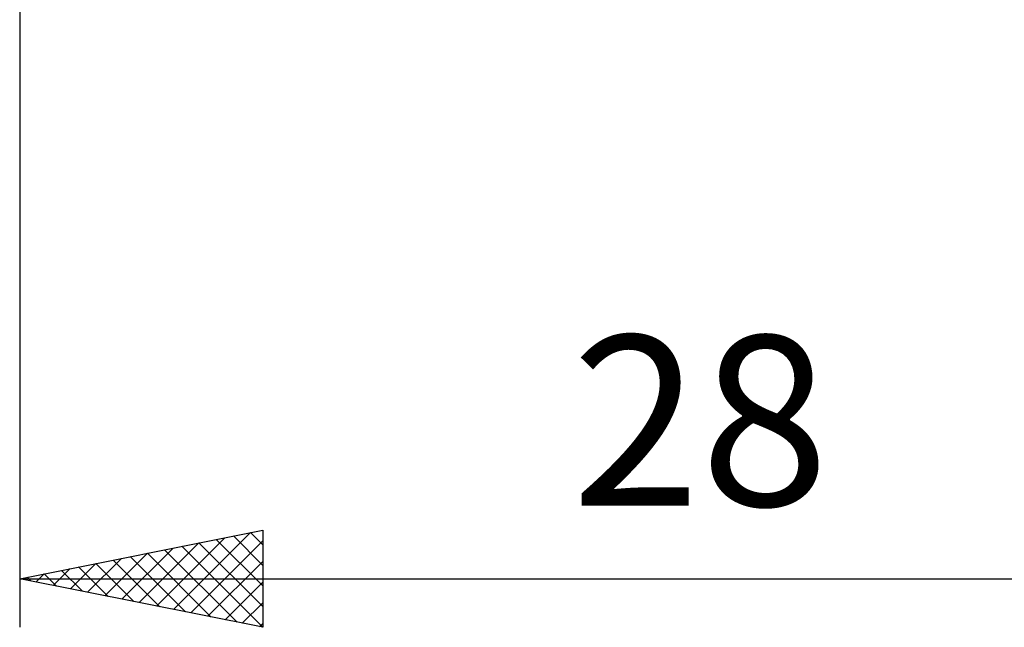
# Model space of a CAD drawing. Units: millimetres. Extents: x -27 to 147, y -34 to 41.
# Drawn here: x 82 to 102, y -19 to -6 of the extents above; entities that cross this region are included whole.
import ezdxf
from ezdxf.enums import TextEntityAlignment as Align

# ---------------------------------------------------------------- set-up
doc = ezdxf.new("R2010")
doc.units = ezdxf.units.MM
doc.header["$LTSCALE"] = 4.45
doc.layers.add('2', color=7, linetype='CONTINUOUS')
doc.styles.get("Standard").update_dxf_attribs({"font": 'Monospac821 BT'})

msp = doc.modelspace()

# ---------------------------------------------------------------- linework, layer by layer
at = {"layer": '2', "color": 7, "linetype": 'CONTINUOUS', "lineweight": 25}
for p, q in [((82, -1.05), (82, -19)), ((82, -18), (87, -17)), ((87, -17), (87, -19)), ((84.811, -18.562), (86.217, -17.157)), ((85.165, -18.633), (86.748, -17.05)), ((86.042, -17.192), (87, -18.15)), ((86.395, -17.121), (87, -17.726)), ((86.749, -17.05), (87, -17.302)), ((84.104, -18.421), (85.157, -17.369)), ((84.458, -18.492), (85.687, -17.263)), ((84.981, -17.404), (86.471, -18.894)), ((85.335, -17.333), (87, -18.999)), ((85.519, -18.704), (87, -17.222)), ((85.688, -17.262), (87, -18.574)), ((83.397, -18.279), (84.096, -17.581)), ((83.751, -18.35), (84.626, -17.475)), ((83.92, -17.616), (84.88, -18.576)), ((84.274, -17.545), (85.411, -18.682)), ((84.627, -17.475), (85.941, -18.788)), ((82.69, -18.138), (83.035, -17.793)), ((83.044, -18.209), (83.566, -17.687)), ((83.213, -17.757), (83.82, -18.364)), ((83.567, -17.687), (84.35, -18.47)), ((85.872, -18.774), (87, -17.647)), ((82, -18), (110, -18)), ((87, -19), (82, -18)), ((82.153, -17.969), (82.229, -18.046)), ((82.337, -18.067), (82.505, -17.899)), ((82.506, -17.899), (82.759, -18.152)), ((82.86, -17.828), (83.289, -18.258)), ((86.226, -18.845), (87, -18.071)), ((86.579, -18.916), (87, -18.495)), ((86.933, -18.987), (87, -18.919))]:
    msp.add_line(p, q, dxfattribs=at)

# ---------------------------------------------------------------- texts
msp.add_text('28', height=3.5, dxfattribs=at).set_placement((96, -16.5), align=Align.CENTER)

doc.saveas('drawing.dxf')
